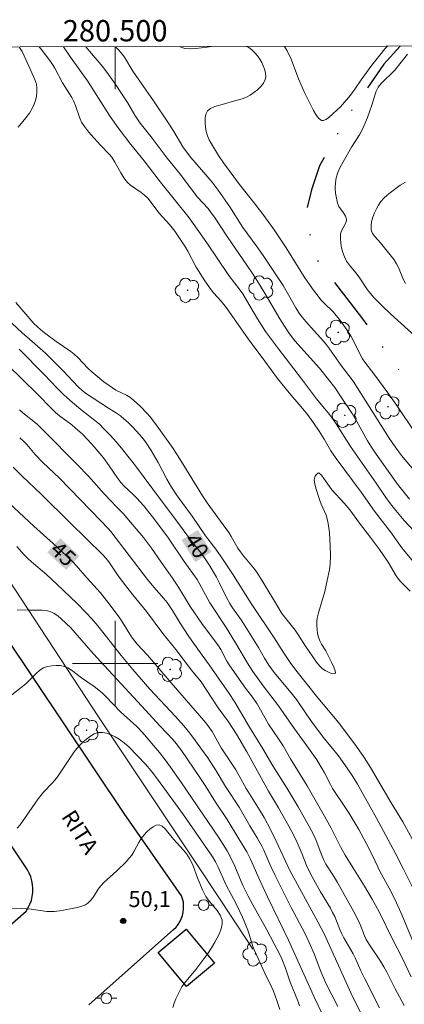
# Model space of a CAD drawing. Units: metres. Extents: x 280234 to 280749, y 1662698 to 1663263.
# Drawn here: x 280491 to 280527, y 1663168 to 1663260 of the extents above; entities that cross this region are included whole.
import ezdxf
from ezdxf.enums import TextEntityAlignment as Align

# ---------------------------------------------------------------- set-up
doc = ezdxf.new("R2010")
doc.units = ezdxf.units.M
doc.header["$MEASUREMENT"] = 0
doc.linetypes.add('DIVIDE', pattern=[1.25, 0.5, -0.25, 0, -0.25, 0, -0.25])
for name, color, linetype, lineweight, true_color in [('Arvores_Isoladas', 7, 'Continuous', 18, 0x00ff33), ('Curvas_Intermediarias', 7, 'Continuous', 9, 0x783c14), ('Curvas_Mestras', 7, 'Continuous', 20, 0x783c14), ('Pto_Cotado', 7, 'Continuous', 9, 0x783c14), ('Topon_Curvas_Mestras', 7, 'Continuous', 9, 0x783c14), ('Topon_Pto_Cotado', 7, 'Continuous', 9, 0x783c14)]:
    doc.layers.add(name, color=color, linetype=linetype, lineweight=lineweight, true_color=true_color)
for name, color, linetype, lineweight in [('Edificacoes', 7, 'Continuous', 30), ('Malha_Coordenadas', 7, 'Continuous', 15), ('Muro_Grade', 8, 'Continuous', 20), ('Pavimentacao_Asfaltica_Mfio', 10, 'Continuous', 30), ('Poste', 7, 'Continuous', 9), ('Topon_Curvas_Mestras_Masc', 255, 'Continuous', 9), ('Topon_de_Vias', 7, 'Continuous', 9), ('Vala', 5, 'DIVIDE', 25)]:
    doc.layers.add(name, color=color, linetype=linetype, lineweight=lineweight)
doc.styles.add('Arial', font='arial.ttf', dxfattribs={"height": 1.5})

# ---------------------------------------------------------------- blocks, each defined once
blk = doc.blocks.new('Cotas')
at = {"layer": 'Pto_Cotado'}
blk.add_hatch(color=256, dxfattribs=at).paths.add_polyline_path([(0, 0.24, 1), (0, -0.24, 1)])
at = {"layer": 'Pto_Cotado', "lineweight": -3}
blk.add_lwpolyline([(0, -0.24, -1), (0, 0.24, -1)], format="xyb", close=True, dxfattribs=at)
blk = doc.blocks.new('Arvore')
at = {"layer": 'Arvores_Isoladas'}
blk.add_lwpolyline([(-0.718, 0.493, 0.872324), (-0.722, -0.551, 0.862983), (0.284, -0.827, 0.900105), (0.89, 0.029, 0.863155), (0.262, 0.861, 0.882486)], format="xyb", close=True, dxfattribs=at)
blk.add_circle((0, 0), 0.0286, dxfattribs=at)
blk = doc.blocks.new('Poste')
at = {"layer": 'Poste'}
for points in [[(-0.5, 0), (-1, 0)], [(0.5, 0), (1, 0)]]:
    blk.add_lwpolyline(points, dxfattribs=at)
blk.add_lwpolyline([(0, 0.5, 1), (0, -0.5, 1)], format="xyb", close=True, dxfattribs=at)

msp = doc.modelspace()

# ---------------------------------------------------------------- linework, layer by layer
at = {"layer": 'Curvas_Intermediarias', "flags": 128}
for points, elevation in [([(280491.004, 1663257.84), (280491.244, 1663257.47), (280491.454, 1663257.08), (280492.334, 1663255.129), (280492.474, 1663254.759), (280492.595, 1663254.399), (280492.645, 1663254.019), (280492.645, 1663253.649), (280492.605, 1663253.268), (280492.515, 1663252.888), (280492.394, 1663252.518), (280492.234, 1663252.168), (280491.954, 1663251.698), (280491.614, 1663251.248), (280490.884, 1663250.377)], 37), ([(280528.159, 1663209.391), (280526.958, 1663210.852), (280525.898, 1663212.362), (280524.367, 1663214.283), (280523.127, 1663216.074), (280520.766, 1663219.235), (280520.285, 1663219.955), (280519.645, 1663221.046), (280519.165, 1663221.806), (280518.645, 1663222.596), (280518.095, 1663223.367), (280517.814, 1663223.717), (280516.354, 1663225.407), (280515.263, 1663226.748), (280514.073, 1663228.389), (280512.512, 1663230.489), (280510.452, 1663233.411), (280509.981, 1663234.011), (280509.251, 1663234.811), (280509.021, 1663235.101), (280508.441, 1663235.932), (280507.63, 1663237.232), (280506.83, 1663238.723), (280506.61, 1663239.093), (280506.12, 1663239.853), (280505.6, 1663240.593), (280505.099, 1663241.224), (280504.139, 1663242.294), (280503.069, 1663243.685), (280502.769, 1663243.995), (280502.458, 1663244.245), (280501.438, 1663244.905), (280501.148, 1663245.175), (280500.818, 1663245.615), (280500.528, 1663246.086), (280499.977, 1663247.066), (280499.677, 1663247.536), (280499.437, 1663247.836), (280498.627, 1663248.677), (280497.727, 1663249.687), (280497.406, 1663250.057), (280497.116, 1663250.437), (280496.846, 1663250.837), (280496.666, 1663251.208), (280496.266, 1663252.408), (280496.106, 1663252.788), (280495.916, 1663253.148), (280495.046, 1663254.539), (280494.325, 1663255.919), (280494.125, 1663256.25), (280493.865, 1663256.62), (280493.035, 1663257.68), (280492.87, 1663257.915)], 37), ([(280528.519, 1663211.982), (280527.168, 1663213.423), (280526.378, 1663214.353), (280525.868, 1663214.983), (280525.438, 1663215.584), (280524.537, 1663216.914), (280522.126, 1663220.365), (280520.776, 1663222.486), (280520.426, 1663222.996), (280520.135, 1663223.377), (280518.925, 1663224.847), (280517.524, 1663226.718), (280515.344, 1663229.539), (280514.133, 1663231.17), (280513.743, 1663231.76), (280513.383, 1663232.35), (280512.362, 1663234.121), (280512.002, 1663234.701), (280511.752, 1663235.061), (280510.692, 1663236.432), (280508.621, 1663239.513), (280506.95, 1663241.864), (280504.149, 1663245.365), (280502.729, 1663247.196), (280501.488, 1663248.747), (280500.188, 1663250.437), (280499.477, 1663251.468), (280497.406, 1663254.719), (280495.816, 1663256.94), (280495.159, 1663257.919)], 36), ([(280500.04, 1663257.928), (280500.358, 1663257.59), (280500.668, 1663257.23), (280500.888, 1663256.93), (280501.668, 1663255.629), (280503.609, 1663252.848), (280504.959, 1663250.847), (280505.53, 1663249.967), (280506.37, 1663248.527), (280506.6, 1663248.176), (280507.12, 1663247.516), (280509.111, 1663245.195), (280509.681, 1663244.465), (280510.772, 1663242.884), (280511.992, 1663240.944), (280513.323, 1663239.173), (280513.853, 1663238.413), (280514.923, 1663236.822), (280515.784, 1663235.491), (280516.304, 1663234.631), (280516.994, 1663233.391), (280517.244, 1663232.99), (280517.464, 1663232.69), (280517.925, 1663232.12), (280518.705, 1663231.23), (280519.585, 1663230.259), (280519.865, 1663229.929), (280520.155, 1663229.549), (280521.236, 1663227.968), (280522.376, 1663226.498), (280525.768, 1663221.146), (280526.308, 1663220.335), (280526.918, 1663219.525), (280528.259, 1663217.934)], 34), ([(280509.03, 1663257.943), (280508.651, 1663257.88), (280507.58, 1663257.75), (280507.04, 1663257.71), (280506.55, 1663257.75), (280506.12, 1663257.9), (280506.076, 1663257.938)], 33), ([(280528.189, 1663221.666), (280526.488, 1663224.227), (280525.648, 1663225.417), (280524.407, 1663227.078), (280523.467, 1663228.289), (280523.257, 1663228.609), (280523.027, 1663229.019), (280522.416, 1663230.289), (280522.186, 1663230.7), (280521.656, 1663231.51), (280521.086, 1663232.3), (280520.786, 1663232.68), (280520.516, 1663232.98), (280519.635, 1663233.841), (280519.365, 1663234.131), (280518.545, 1663235.191), (280517.774, 1663236.322), (280516.064, 1663239.043), (280514.953, 1663240.713), (280513.973, 1663242.064), (280513.153, 1663243.144), (280511.692, 1663244.985), (280510.181, 1663247.026), (280509.701, 1663247.706), (280509.051, 1663248.797), (280508.851, 1663249.177), (280508.681, 1663249.567), (280508.561, 1663249.967), (280508.491, 1663250.357), (280508.451, 1663250.777), (280508.451, 1663251.198), (280508.521, 1663251.578), (280508.671, 1663251.888), (280508.961, 1663252.128), (280509.361, 1663252.298), (280510.272, 1663252.548), (280511.112, 1663252.808), (280511.942, 1663253.038), (280512.342, 1663253.178), (280512.702, 1663253.368), (280513.043, 1663253.609), (280513.383, 1663253.879), (280513.693, 1663254.189), (280513.943, 1663254.509), (280514.113, 1663254.849), (280514.163, 1663255.139), (280514.133, 1663255.469), (280514.043, 1663255.809), (280513.923, 1663256.14), (280513.783, 1663256.44), (280513.603, 1663256.76), (280513.383, 1663257.07), (280513.133, 1663257.36), (280512.863, 1663257.62), (280512.572, 1663257.84), (280512.354, 1663257.949)], 33), ([(280515.93, 1663257.956), (280516.174, 1663257.55), (280516.534, 1663256.77), (280517.224, 1663254.899), (280517.784, 1663253.609), (280518.635, 1663251.948), (280518.865, 1663251.548), (280519.115, 1663251.228), (280519.385, 1663251.008), (280519.575, 1663250.998), (280519.805, 1663251.088), (280520.045, 1663251.258), (280520.486, 1663251.638), (280521.176, 1663252.288), (280522.116, 1663253.358), (280522.526, 1663253.929), (280523.117, 1663254.819), (280524.127, 1663256.2), (280524.867, 1663257.13), (280525.357, 1663257.71), (280525.61, 1663257.973)], 33), ([(280528.559, 1663230.409), (280525.868, 1663232.84), (280525.077, 1663233.611), (280524.297, 1663234.401), (280523.717, 1663235.101), (280522.927, 1663236.292), (280522.636, 1663236.672), (280522.026, 1663237.402), (280521.756, 1663237.782), (280521.546, 1663238.192), (280521.396, 1663238.593), (280521.286, 1663239.023), (280521.216, 1663239.463), (280521.186, 1663239.913), (280521.196, 1663240.333), (280521.266, 1663240.623), (280521.726, 1663241.444), (280521.756, 1663241.714), (280521.666, 1663242.014), (280521.476, 1663242.314), (280521.036, 1663242.904), (280520.896, 1663243.224), (280520.796, 1663243.685), (280520.726, 1663244.165), (280520.696, 1663244.655), (280520.706, 1663245.135), (280520.776, 1663245.595), (280520.936, 1663246.116), (280521.156, 1663246.616), (280521.426, 1663247.116), (280522.216, 1663248.487), (280522.957, 1663249.657), (280523.177, 1663250.057), (280523.367, 1663250.467), (280523.707, 1663251.288), (280524.167, 1663252.528), (280524.407, 1663253.358), (280524.547, 1663253.759), (280524.737, 1663254.129), (280524.997, 1663254.479), (280525.307, 1663254.789), (280525.968, 1663255.399), (280526.278, 1663255.719), (280527.468, 1663257.24)], 33), ([(280527.278, 1663245.205), (280526.788, 1663244.905), (280525.868, 1663244.235), (280525.558, 1663243.975), (280525.257, 1663243.685), (280524.987, 1663243.375), (280524.757, 1663243.044), (280524.557, 1663242.704), (280524.377, 1663242.324), (280524.227, 1663241.924), (280524.107, 1663241.504), (280524.057, 1663241.094), (280524.077, 1663240.713), (280524.197, 1663240.393), (280524.407, 1663240.083), (280524.937, 1663239.503), (280525.187, 1663239.203), (280526.218, 1663237.892), (280526.438, 1663237.542), (280526.628, 1663237.182), (280527.108, 1663236.042), (280527.298, 1663235.682)], 33), ([(280490.654, 1663233.911), (280492.364, 1663231.94), (280492.675, 1663231.63), (280493.015, 1663231.33), (280493.365, 1663231.05), (280494.465, 1663230.239), (280495.826, 1663229.309), (280496.146, 1663229.049), (280496.486, 1663228.729), (280497.456, 1663227.708), (280497.797, 1663227.378), (280498.937, 1663226.438), (280499.747, 1663225.868), (280500.057, 1663225.678), (280501.068, 1663225.207), (280501.378, 1663225.007), (280501.728, 1663224.737), (280502.398, 1663224.127), (280503.019, 1663223.467), (280503.289, 1663223.157), (280503.789, 1663222.506), (280505.44, 1663220.175), (280506.22, 1663218.985), (280508.211, 1663215.724), (280508.661, 1663215.073), (280510.161, 1663213.023), (280510.682, 1663212.282), (280510.902, 1663211.932), (280511.542, 1663210.832), (280511.782, 1663210.482), (280512.072, 1663210.091), (280513.003, 1663208.971), (280513.303, 1663208.581), (280513.983, 1663207.51), (280515.163, 1663205.52), (280515.684, 1663204.689), (280516.924, 1663203.109), (280517.174, 1663202.748), (280517.895, 1663201.618), (280518.915, 1663200.127), (280519.195, 1663199.777), (280519.505, 1663199.477), (280519.745, 1663199.317), (280520.045, 1663199.167), (280520.345, 1663199.057), (280520.586, 1663199.017), (280520.706, 1663199.077), (280520.696, 1663199.307), (280520.566, 1663199.657), (280520.376, 1663200.057), (280519.795, 1663201.178), (280519.405, 1663201.808), (280519.225, 1663202.128), (280519.105, 1663202.458), (280519.025, 1663202.809), (280518.975, 1663203.169), (280518.955, 1663203.529), (280518.965, 1663203.899), (280519.005, 1663204.249), (280519.105, 1663204.759), (280519.705, 1663206.76), (280519.945, 1663207.78), (280520.135, 1663208.801), (280520.205, 1663209.311), (280520.255, 1663210.161), (280520.225, 1663211.012), (280520.135, 1663212.292), (280520.025, 1663213.153), (280519.935, 1663213.573), (280519.825, 1663213.923), (280519.375, 1663214.943), (280519.245, 1663215.293), (280518.855, 1663216.464), (280518.765, 1663216.854), (280518.715, 1663217.224), (280518.745, 1663217.394), (280518.815, 1663217.584), (280518.925, 1663217.754), (280519.045, 1663217.874), (280519.145, 1663217.884), (280519.385, 1663217.684), (280519.625, 1663217.374), (280520.376, 1663216.304), (280521.536, 1663215.053), (280522.056, 1663214.433), (280522.967, 1663213.173), (280524.017, 1663211.822), (280524.837, 1663210.692), (280525.658, 1663209.501), (280526.428, 1663208.221), (280526.638, 1663207.921), (280526.898, 1663207.63), (280527.718, 1663206.79)], 38), ([(280490.294, 1663231.95), (280491.274, 1663231.04), (280491.944, 1663230.439), (280493.465, 1663229.139), (280495.126, 1663227.468), (280496.526, 1663225.978), (280496.906, 1663225.628), (280497.306, 1663225.317), (280499.367, 1663223.967), (280500.118, 1663223.497), (280500.488, 1663223.247), (280500.828, 1663222.976), (280501.218, 1663222.626), (280501.598, 1663222.256), (280502.318, 1663221.466), (280502.659, 1663221.066), (280502.909, 1663220.716), (280503.379, 1663219.985), (280504.029, 1663218.855), (280504.859, 1663217.304), (280505.31, 1663216.554), (280505.78, 1663215.824), (280506.26, 1663215.133), (280507.24, 1663213.843), (280508.491, 1663211.982), (280509.461, 1663210.732), (280509.981, 1663210.021), (280511.032, 1663208.411), (280512.793, 1663205.62), (280514.943, 1663202.388), (280515.834, 1663201.008), (280516.454, 1663200.097), (280516.984, 1663199.377), (280519.045, 1663196.776), (280520.556, 1663194.985), (280521.116, 1663194.275), (280522.676, 1663192.204), (280523.417, 1663191.154), (280523.997, 1663190.234), (280525.958, 1663186.912), (280527.058, 1663185.112), (280528.299, 1663182.831)], 39), ([(280489.893, 1663228.038), (280492.685, 1663225.297), (280494.035, 1663223.897), (280494.395, 1663223.567), (280494.755, 1663223.267), (280495.916, 1663222.406), (280496.286, 1663222.106), (280496.886, 1663221.546), (280497.456, 1663220.966), (280498.027, 1663220.325), (280498.897, 1663219.295), (280499.447, 1663218.555), (280500.238, 1663217.364), (280500.528, 1663216.984), (280500.818, 1663216.684), (280501.738, 1663215.824), (280502.038, 1663215.524), (280502.649, 1663214.843), (280503.509, 1663213.773), (280504.119, 1663212.983), (280505.009, 1663211.752), (280506.48, 1663209.581), (280507.701, 1663207.871), (280508.911, 1663205.69), (280510.442, 1663203.369), (280511.412, 1663201.778), (280512.432, 1663200.027), (280512.933, 1663199.247), (280513.923, 1663197.887), (280515.344, 1663195.996), (280516.864, 1663193.855), (280517.865, 1663192.484), (280518.945, 1663190.924), (280519.465, 1663190.093), (280519.675, 1663189.733), (280520.235, 1663188.613), (280520.436, 1663188.253), (280520.686, 1663187.863), (280521.476, 1663186.722), (280521.976, 1663185.952), (280522.897, 1663184.401), (280523.597, 1663183.121), (280524.217, 1663181.9), (280524.917, 1663180.43), (280525.758, 1663178.879), (280526.318, 1663177.789), (280526.988, 1663176.318), (280528.279, 1663173.217)], 41), ([(280527.838, 1663170.556), (280526.988, 1663172.346), (280526.038, 1663174.167), (280524.807, 1663176.648), (280524.157, 1663177.849), (280523.437, 1663179.079), (280522.336, 1663180.83), (280521.636, 1663181.99), (280521.196, 1663182.771), (280520.295, 1663184.531), (280519.685, 1663185.652), (280518.045, 1663188.493), (280516.484, 1663191.044), (280515.784, 1663192.254), (280515.364, 1663192.905), (280514.413, 1663194.305), (280513.343, 1663196.196), (280512.813, 1663196.946), (280512.262, 1663197.676), (280511.212, 1663199.127), (280510.712, 1663199.867), (280510.502, 1663200.217), (280509.921, 1663201.298), (280509.701, 1663201.648), (280509.471, 1663201.978), (280508.201, 1663203.659), (280507.06, 1663205.35), (280505.95, 1663207.16), (280505.4, 1663207.991), (280504.319, 1663209.511), (280503.429, 1663210.832), (280502.659, 1663211.812), (280500.738, 1663214.063), (280500.168, 1663214.683), (280498.967, 1663215.914), (280497.496, 1663217.584), (280496.466, 1663218.655), (280493.295, 1663221.846), (280492.655, 1663222.466), (280491.324, 1663223.527), (280491.004, 1663223.807)], 42), ([(280491.024, 1663221.176), (280491.404, 1663220.846), (280491.694, 1663220.556), (280492.494, 1663219.605), (280493.165, 1663218.905), (280494.795, 1663217.374), (280498.667, 1663213.403), (280499.357, 1663212.662), (280499.597, 1663212.372), (280503.039, 1663207.891), (280503.639, 1663207.17), (280504.589, 1663206.1), (280504.889, 1663205.73), (280505.4, 1663204.959), (280506.12, 1663203.769), (280506.85, 1663202.608), (280507.35, 1663201.898), (280508.851, 1663199.867), (280510.722, 1663197.176), (280511.252, 1663196.366), (280512.642, 1663194.015), (280513.853, 1663192.044), (280514.813, 1663190.364), (280516.164, 1663188.243), (280517.204, 1663186.532), (280518.215, 1663184.731), (280518.695, 1663183.801), (280518.895, 1663183.351), (280519.425, 1663181.95), (280519.625, 1663181.5), (280519.815, 1663181.15), (280520.466, 1663180.13), (280520.896, 1663179.409), (280522.446, 1663176.648), (280522.876, 1663175.808), (280523.027, 1663175.468), (280523.437, 1663174.407), (280523.607, 1663174.067), (280523.917, 1663173.547), (280524.947, 1663172.016), (280525.267, 1663171.496), (280525.548, 1663170.996), (280526.318, 1663169.435), (280527.168, 1663167.855)], 43), ([(280524.847, 1663167.655), (280523.457, 1663170.356), (280523.097, 1663171.116), (280522.576, 1663172.326), (280522.386, 1663172.727), (280521.506, 1663174.207), (280521.296, 1663174.587), (280521.116, 1663174.988), (280520.636, 1663176.208), (280520.446, 1663176.598), (280520.235, 1663176.998), (280519.295, 1663178.539), (280518.365, 1663180.24), (280517.995, 1663181.02), (280517.584, 1663182.07), (280517.104, 1663183.161), (280516.754, 1663183.891), (280516.334, 1663184.701), (280515.344, 1663186.422), (280514.423, 1663187.983), (280512.372, 1663191.704), (280511.422, 1663193.335), (280510.662, 1663194.505), (280509.681, 1663195.826), (280508.561, 1663197.556), (280508.071, 1663198.267), (280507.19, 1663199.367), (280505.71, 1663201.288), (280504.469, 1663202.819), (280502.959, 1663204.859), (280501.648, 1663206.45), (280501.098, 1663207.15), (280500.288, 1663208.231), (280499.397, 1663209.541), (280499.157, 1663209.841), (280498.847, 1663210.191), (280495.766, 1663213.193), (280493.085, 1663215.874), (280491.234, 1663217.624), (280490.414, 1663218.425)], 44), ([(280520.926, 1663167.755), (280519.815, 1663169.966), (280519.415, 1663170.826), (280519.225, 1663171.296), (280518.695, 1663172.727), (280518.245, 1663173.787), (280517.825, 1663174.657), (280516.554, 1663177.058), (280515.033, 1663180.07), (280514.633, 1663180.92), (280513.973, 1663182.45), (280513.793, 1663182.831), (280513.353, 1663183.601), (280512.652, 1663184.741), (280511.642, 1663186.492), (280510.382, 1663188.433), (280509.491, 1663189.893), (280508.701, 1663191.114), (280508.131, 1663191.954), (280507.56, 1663192.735), (280507.02, 1663193.435), (280506.46, 1663194.125), (280505.66, 1663195.015), (280503.269, 1663197.586), (280501.648, 1663199.437), (280500.558, 1663200.748), (280498.367, 1663203.529), (280497.807, 1663204.189), (280497.276, 1663204.759), (280496.436, 1663205.62), (280494.525, 1663207.43), (280493.535, 1663208.341), (280492.134, 1663209.531), (280491.794, 1663209.841), (280491.434, 1663210.211), (280490.754, 1663210.982)], 46), ([(280490.794, 1663205.039), (280491.924, 1663204.989), (280493.135, 1663204.989), (280493.525, 1663204.959), (280493.885, 1663204.869), (280494.255, 1663204.689), (280494.605, 1663204.459), (280494.935, 1663204.189), (280495.836, 1663203.349), (280497.697, 1663201.198), (280498.607, 1663200.177), (280502.488, 1663196.006), (280504.219, 1663194.095), (280505.45, 1663192.815), (280505.74, 1663192.484), (280506.23, 1663191.824), (280507.971, 1663189.283), (280508.471, 1663188.513), (280509.421, 1663186.952), (280510.532, 1663185.332), (280511.622, 1663183.511), (280512.382, 1663182.29), (280512.763, 1663181.56), (280513.503, 1663179.829), (280514.313, 1663178.079), (280516.304, 1663173.997), (280518.785, 1663168.525), (280520.215, 1663165.514)], 47), ([(280517.334, 1663167.845), (280517.174, 1663168.295), (280516.464, 1663170.056), (280516.004, 1663171.376), (280515.664, 1663172.256), (280515.444, 1663172.727), (280514.963, 1663173.647), (280514.253, 1663174.958), (280512.933, 1663177.308), (280512.492, 1663178.139), (280512.012, 1663179.149), (280511.252, 1663180.96), (280510.972, 1663181.55), (280510.522, 1663182.38), (280509.771, 1663183.581), (280506.18, 1663188.883), (280505.21, 1663190.254), (280504.699, 1663190.934), (280504.159, 1663191.614), (280502.568, 1663193.505), (280502.028, 1663194.085), (280500.508, 1663195.456), (280499.127, 1663196.886), (280498.767, 1663197.226), (280498.017, 1663197.817), (280496.836, 1663198.637), (280495.896, 1663199.377), (280495.566, 1663199.587), (280495.226, 1663199.717), (280494.845, 1663199.787), (280494.445, 1663199.807), (280494.035, 1663199.777), (280493.635, 1663199.697), (280493.275, 1663199.567), (280492.905, 1663199.347), (280492.565, 1663199.047), (280491.924, 1663198.387), (280491.594, 1663198.077), (280489.853, 1663196.706)], 48), ([(280490.794, 1663184.511), (280491.064, 1663184.821), (280492.755, 1663187.262), (280493.015, 1663187.603), (280493.265, 1663187.903), (280494.065, 1663188.733), (280494.325, 1663189.023), (280494.565, 1663189.353), (280496.146, 1663191.684), (280496.386, 1663191.994), (280496.646, 1663192.274), (280496.966, 1663192.584), (280497.306, 1663192.895), (280497.667, 1663193.175), (280498.037, 1663193.395), (280498.407, 1663193.515), (280498.797, 1663193.515), (280499.197, 1663193.435), (280499.617, 1663193.285), (280500.007, 1663193.095), (280500.378, 1663192.875), (280500.858, 1663192.534), (280501.308, 1663192.144), (280502.859, 1663190.544), (280503.389, 1663189.913), (280503.899, 1663189.263), (280504.589, 1663188.323), (280506.42, 1663185.762), (280508.961, 1663182.11), (280509.211, 1663181.74), (280509.441, 1663181.36), (280509.661, 1663180.93), (280510.442, 1663179.169), (280511.362, 1663177.398), (280511.962, 1663176.158), (280512.462, 1663174.948), (280512.602, 1663174.567), (280512.953, 1663173.417), (280513.093, 1663173.037), (280513.273, 1663172.607), (280514.073, 1663170.906), (280514.743, 1663169.555), (280514.893, 1663169.205), (280515.213, 1663168.345), (280515.494, 1663167.475)], 49)]:
    msp.add_lwpolyline(points, dxfattribs=dict(at, elevation=elevation))
at = {"layer": 'Curvas_Mestras', "flags": 128}
for points, elevation in [([(280527.668, 1663215.434), (280526.548, 1663216.844), (280524.527, 1663219.665), (280524.037, 1663220.415), (280523.737, 1663220.916), (280522.876, 1663222.436), (280522.266, 1663223.467), (280521.256, 1663225.017), (280520.636, 1663225.918), (280520.065, 1663226.678), (280519.205, 1663227.738), (280516.904, 1663230.299), (280516.384, 1663230.97), (280515.924, 1663231.66), (280515.484, 1663232.37), (280514.003, 1663234.881), (280513.313, 1663236.002), (280512.783, 1663236.802), (280510.522, 1663240.113), (280509.351, 1663241.904), (280509.041, 1663242.334), (280508.731, 1663242.714), (280507.741, 1663243.805), (280507.42, 1663244.185), (280506.13, 1663245.926), (280504.879, 1663247.446), (280503.469, 1663249.327), (280502.358, 1663250.757), (280501.848, 1663251.508), (280501.148, 1663252.678), (280500.608, 1663253.529), (280500.007, 1663254.429), (280499.377, 1663255.319), (280498.827, 1663256.02), (280497.247, 1663257.923)], 35), ([(280490.974, 1663229.519), (280493.345, 1663227.118), (280494.535, 1663225.858), (280495.136, 1663225.257), (280495.786, 1663224.677), (280496.786, 1663223.847), (280498.217, 1663222.726), (280498.557, 1663222.426), (280498.887, 1663222.106), (280499.517, 1663221.446), (280500.128, 1663220.766), (280500.728, 1663220.045), (280501.918, 1663218.555), (280504.349, 1663215.283), (280505.71, 1663213.483), (280507.08, 1663211.612), (280508.091, 1663210.341), (280508.331, 1663210.011), (280508.831, 1663209.261), (280509.521, 1663208.101), (280509.781, 1663207.61), (280510.512, 1663206.12), (280510.782, 1663205.63), (280511.032, 1663205.229), (280511.842, 1663204.079), (280512.382, 1663203.249), (280513.463, 1663201.488), (280514.033, 1663200.488), (280514.443, 1663199.847), (280514.963, 1663199.157), (280516.554, 1663197.236), (280517.054, 1663196.606), (280517.955, 1663195.246), (280518.445, 1663194.535), (280519.565, 1663193.065), (280520.986, 1663191.304), (280521.816, 1663190.154), (280522.346, 1663189.373), (280522.786, 1663188.643), (280524.557, 1663185.472), (280526.318, 1663182.2), (280527.108, 1663180.68), (280528.569, 1663177.719)], 40), ([(280490.044, 1663215.043), (280492.344, 1663212.882), (280494.175, 1663211.262), (280495.466, 1663210.081), (280496.066, 1663209.491), (280496.336, 1663209.201), (280497.366, 1663207.991), (280498.607, 1663206.62), (280499.537, 1663205.47), (280500.438, 1663204.239), (280500.728, 1663203.809), (280501.548, 1663202.508), (280501.838, 1663202.088), (280502.058, 1663201.808), (280503.029, 1663200.778), (280505.25, 1663198.167), (280508.351, 1663194.635), (280508.621, 1663194.305), (280508.881, 1663193.955), (280509.121, 1663193.585), (280509.971, 1663192.064), (280511.332, 1663189.993), (280512.302, 1663188.243), (280513.563, 1663186.252), (280513.993, 1663185.522), (280514.593, 1663184.401), (280515.143, 1663183.301), (280516.464, 1663180.48), (280516.944, 1663179.579), (280519.065, 1663175.728), (280519.685, 1663174.547), (280522.316, 1663168.695), (280523.257, 1663166.864)], 45), ([(280505.42, 1663167.685), (280505.54, 1663168.095), (280505.7, 1663168.485), (280506.07, 1663169.255), (280506.28, 1663169.625), (280506.52, 1663169.966), (280507.58, 1663171.256), (280508.721, 1663172.757), (280509.071, 1663173.267), (280509.381, 1663173.797), (280509.591, 1663174.207), (280509.801, 1663174.627), (280509.981, 1663175.058), (280510.071, 1663175.488), (280510.061, 1663175.888), (280509.881, 1663176.348), (280509.581, 1663176.788), (280508.831, 1663177.649), (280508.511, 1663178.099), (280508.171, 1663178.779), (280507.741, 1663179.849), (280507.33, 1663180.97), (280507.18, 1663181.34), (280506.99, 1663181.68), (280506.73, 1663182.07), (280506.44, 1663182.44), (280505.49, 1663183.491), (280504.709, 1663184.461), (280504.429, 1663184.711), (280504.149, 1663184.831), (280503.869, 1663184.801), (280503.569, 1663184.651), (280503.269, 1663184.421), (280502.979, 1663184.161), (280502.729, 1663183.891), (280502.458, 1663183.541), (280502.228, 1663183.161), (280501.798, 1663182.35), (280501.558, 1663181.98), (280501.298, 1663181.67), (280501.028, 1663181.37), (280500.158, 1663180.52), (280498.947, 1663179.409), (280498.667, 1663179.109), (280498.417, 1663178.779), (280497.967, 1663178.069), (280497.727, 1663177.749), (280497.446, 1663177.479), (280497.136, 1663177.298), (280496.786, 1663177.168), (280496.416, 1663177.078), (280494.995, 1663176.778), (280494.305, 1663176.698), (280493.955, 1663176.678), (280493.585, 1663176.698), (280492.104, 1663176.908), (280491.164, 1663176.968), (280489.763, 1663177.018)], 50)]:
    msp.add_lwpolyline(points, dxfattribs=dict(at, elevation=elevation))
at = {"layer": 'Edificacoes', "flags": 128}
msp.add_lwpolyline([(280505.875, 1663170.638), (280504.049, 1663172.837), (280506.69, 1663175.038), (280509.351, 1663171.846), (280506.7, 1663169.645)], close=True, dxfattribs=at)
at = {"layer": 'Malha_Coordenadas', "flags": 128}
msp.add_lwpolyline([(280250.205, 1663257.484), (280731.908, 1663258.339), (280732.88, 1662704.065), (280251.201, 1662703.21), (280250.205, 1663257.484)], close=True, dxfattribs=at)
for points in [[(280500, 1663257.927), (280500, 1663253.927)], [(280500, 1663204), (280500, 1663196)], [(280504, 1663200), (280496, 1663200)]]:
    msp.add_lwpolyline(points, dxfattribs=at)
at = {"layer": 'Muro_Grade', "flags": 128}
for points in [[(280456.704, 1663257.851), (280456.705, 1663257.849), (280466.514, 1663243.254), (280479.829, 1663223.307), (280498.427, 1663194.975), (280507.45, 1663181.46), (280509.924, 1663177.732)], [(280509.924, 1663177.732), (280512.953, 1663173.167)]]:
    msp.add_lwpolyline(points, dxfattribs=at)
at = {"layer": 'Pavimentacao_Asfaltica_Mfio', "flags": 128}
for points in [[(280468.155, 1663156.07), (280482.861, 1663169.065), (280491.644, 1663176.738), (280491.834, 1663177.058), (280491.994, 1663177.388), (280492.124, 1663177.739), (280492.214, 1663178.099), (280492.264, 1663178.469), (280492.274, 1663178.839), (280492.244, 1663179.219), (280492.174, 1663179.579), (280492.074, 1663179.939), (280491.924, 1663180.28), (280491.754, 1663180.61), (280479.86, 1663198.417), (280464.664, 1663221.106), (280448.667, 1663245.165), (280440.103, 1663257.819), (280440.102, 1663257.821)], [(280497.526, 1663167.935), (280505.5, 1663174.988), (280505.72, 1663175.208), (280505.92, 1663175.458), (280506.08, 1663175.728), (280506.22, 1663176.008), (280506.33, 1663176.308), (280506.4, 1663176.618), (280506.44, 1663176.928), (280506.44, 1663177.248), (280506.41, 1663177.569), (280506.34, 1663177.879), (280506.25, 1663178.179), (280500.848, 1663185.902), (280489.643, 1663202.658), (280476.778, 1663221.856), (280461.552, 1663244.775), (280453.119, 1663257.3), (280453.019, 1663257.68), (280452.991, 1663257.842), (280452.99, 1663257.844)]]:
    msp.add_lwpolyline(points, dxfattribs=at)
at = {"layer": 'Topon_Curvas_Mestras_Masc'}
for points in [[(280506.244, 1663211.58, 40), (280507.528, 1663209.511, 40), (280507.778, 1663212.533, 40), (280509.062, 1663210.464, 40)], [(280493.617, 1663210.436, 45), (280495.396, 1663208.773, 45), (280494.85, 1663211.755, 45), (280496.629, 1663210.092, 45)]]:
    msp.add_solid(points, dxfattribs=at)
at = {"layer": 'Vala', "ltscale": 10, "flags": 128}
msp.add_lwpolyline([(280526.794, 1663257.975), (280525.267, 1663256.27), (280521.746, 1663251.258), (280519.205, 1663246.746), (280518.445, 1663244.485), (280518.035, 1663242.734), (280518.195, 1663240.663), (280519.005, 1663237.872), (280523.257, 1663232.35), (280530.079, 1663222.746), (280538.433, 1663210.662), (280544.195, 1663202.368), (280547.446, 1663199.887), (280553.529, 1663197.656), (280558.571, 1663194.985), (280563.272, 1663191.964)], dxfattribs=at)

# ---------------------------------------------------------------- block references
at = {"layer": 'Arvores_Isoladas'}
for p in [(280506.81, 1663235.051), (280513.743, 1663235.261), (280520.966, 1663231.09), (280525.638, 1663224.107), (280521.586, 1663223.297), (280505.17, 1663199.437), (280497.316, 1663193.715), (280513.183, 1663172.707)]:
    msp.add_blockref('Arvore', p, dxfattribs=at)
at = {"layer": 'Poste'}
for p in [(280508.321, 1663177.298), (280499.167, 1663168.545)]:
    msp.add_blockref('Poste', p, dxfattribs=at)
at = {"layer": 'Pto_Cotado'}
msp.add_blockref('Cotas', (280500.758, 1663175.808, 50.12), dxfattribs=at)

# ---------------------------------------------------------------- texts
at = {"layer": 'Malha_Coordenadas', "style": 'Arial'}
msp.add_text('280.500', height=2, dxfattribs=at).set_placement((280500, 1663258.427), align=Align.CENTER)
at = {"layer": 'Topon_Curvas_Mestras', "style": 'Arial'}
for s, rotation, p in [('40', 301.84246, (280506.427, 1663211.619, 40)), ('45', 316.92588, (280493.783, 1663210.522, 45))]:
    msp.add_text(s, height=1.5, rotation=rotation, dxfattribs=at).set_placement(p)
at = {"layer": 'Topon_de_Vias', "style": 'Arial'}
msp.add_text('RITA', height=1.5, rotation=302.81161, dxfattribs=at).set_placement((280494.889, 1663185.599))
at = {"layer": 'Topon_Pto_Cotado', "style": 'Arial'}
msp.add_text('50,1', height=1.5, dxfattribs=at).set_placement((280501.255, 1663177.109, 50.12))

doc.saveas('drawing.dxf')
